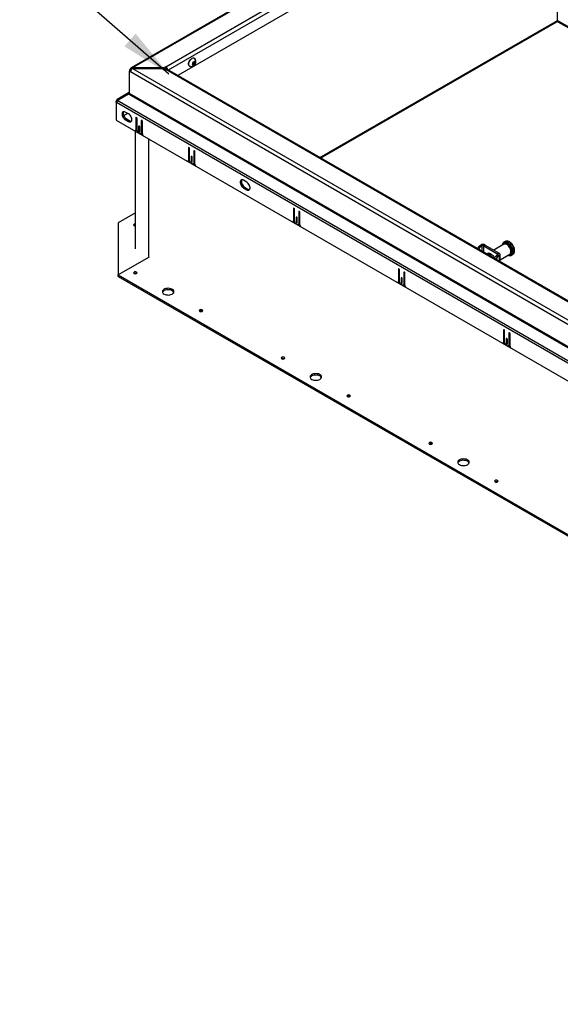
# Model space of a CAD drawing. Units: inches. Extents: x 0.1 to 10.8, y 0.2 to 8.4.
# Drawn here: x 6.8 to 7.6, y 4.4 to 5.9 of the extents above; entities that cross this region are included whole.
import ezdxf

# ---------------------------------------------------------------- set-up
doc = ezdxf.new("R2010")
doc.units = ezdxf.units.IN
doc.header["$MEASUREMENT"] = 0
doc.layers.add('FORMAT', color=7, linetype='Continuous')
doc.dimstyles.new('SLDDIMSTYLE5', dxfattribs={"dimtxt": 0.18, "dimasz": 0.080892, "dimexe": 0, "dimexo": 0.0625, "dimgap": 0, "dimtad": 0, "dimtih": 1, "dimtoh": 1, "dimdec": 0, "dimrnd": 1e-09, "dimzin": 0, "dimdsep": 46, "dimtxsty": 'Standard', "dimsah": 1, "dimcen": 0.09, "dimadec": 0, "dimazin": 0, "dimtfac": 0.080892, "dimtdec": 0, "dimtofl": 0, "dimtmove": 0, "dimatfit": 3, "dimfxl": 0, "dimfrac": 2, "dimtolj": 1, "dimtzin": 0, "dimarcsym": 0})

msp = doc.modelspace()

# ---------------------------------------------------------------- linework, layer by layer
at = {"color": 7, "linetype": 'Continuous', "lineweight": 25}
for p, q in [((7.6227571, 6.24429781), (6.97240387, 5.86885688)), ((7.64001227, 5.9431936), (7.64001227, 6.21626003)), ((7.6206048, 6.18885549), (7.04552558, 5.85686933)), ((7.26933043, 5.72766955), (7.63907289, 5.94111732)), ((7.64004435, 5.94268965), (7.6399746, 5.94264938)), ((7.64095166, 5.94111732), (9.36735248, 4.94448734)), ((7.02700525, 5.87064966), (7.02351083, 5.86863237)), ((7.02700525, 5.86851336), (7.02700525, 5.87064966)), ((7.06400507, 5.87169789), (7.06428771, 5.87153472)), ((7.0684423, 5.87476055), (7.06944692, 5.8741806)), ((7.06872649, 5.87524786), (7.0700616, 5.87512848)), ((7.06872649, 5.87524786), (7.07078203, 5.87406122)), ((7.06944692, 5.87596084), (7.06891102, 5.87529419)), ((7.06944692, 5.8741806), (7.06891102, 5.87422851)), ((7.06944692, 5.87596084), (7.06944692, 5.87667541)), ((7.06944692, 5.8741806), (7.06944692, 5.87346603)), ((7.0700616, 5.87690873), (7.07064463, 5.877634)), ((7.0700616, 5.87512848), (7.0700616, 5.87690873)), ((7.0700616, 5.87690873), (7.07211715, 5.87572209)), ((7.0700616, 5.87512848), (7.07202384, 5.8739957)), ((7.07078203, 5.87762171), (7.07024613, 5.87766963)), ((7.07078203, 5.87406122), (7.07024613, 5.87339456)), ((7.07078203, 5.87762171), (7.07131793, 5.87828837)), ((7.07078203, 5.87406122), (7.07131793, 5.8740133)), ((7.07126389, 5.88361913), (7.07098125, 5.88378229)), ((7.07113967, 5.87806662), (7.07211715, 5.87750233)), ((7.07151563, 5.88350815), (7.07153627, 5.88344408)), ((7.07211715, 5.87750233), (7.07211715, 5.8782169)), ((7.07211715, 5.87750233), (7.07265304, 5.87745442)), ((7.07211715, 5.87572209), (7.07265304, 5.87638874)), ((7.07211715, 5.87572209), (7.07211715, 5.87500752)), ((6.97146448, 5.86678061), (6.96982005, 5.8658313)), ((6.97167004, 5.86476332), (6.96982005, 5.8658313)), ((6.96982005, 5.8658313), (6.96982005, 5.86344004)), ((6.97167004, 5.86450802), (6.96982005, 5.86344004)), ((6.96982005, 5.82885967), (6.96982005, 5.86344004)), ((6.96982005, 5.86344004), (6.97146448, 5.86249073)), ((6.97267224, 5.86608339), (6.97146448, 5.86678061)), ((8.99295509, 4.69550904), (6.97146448, 5.86249073)), ((6.9720628, 5.86499006), (6.97167004, 5.86476332)), ((6.97167004, 5.86476332), (6.97167004, 5.86450802)), ((6.97167004, 5.86450802), (6.97182912, 5.86441618)), ((7.02351083, 5.86863237), (6.97467113, 5.86863237)), ((6.97467113, 5.8680448), (6.97467113, 5.86863237)), ((6.97467113, 5.8680448), (8.99616173, 4.70106312)), ((6.97467113, 5.8680448), (7.02351083, 5.8680448)), ((7.02351083, 5.8680448), (7.02351083, 5.86863237)), ((7.02351083, 5.8680448), (7.02700525, 5.86602752)), ((7.02700525, 5.86851336), (7.02485222, 5.86727044)), ((8.99266731, 4.73127497), (7.02700525, 5.86602752)), ((8.99493457, 4.73149948), (7.02927251, 5.86625203)), ((6.96839492, 5.82977923), (6.95070015, 5.81956259)), ((6.95070015, 5.81779904), (6.96839492, 5.82811584)), ((6.96942269, 5.83037255), (6.96839492, 5.82977923)), ((6.96955331, 5.82777284), (6.96839492, 5.82977923)), ((6.96839492, 5.82811584), (6.96942269, 5.82752252)), ((6.96982005, 5.82968431), (6.96942269, 5.83037255)), ((6.96942269, 5.82752252), (8.99420216, 4.65864221)), ((8.99459952, 4.65997936), (6.96982005, 5.82885967)), ((6.94914428, 5.81713043), (6.94976095, 5.81748642)), ((6.94914428, 5.81499448), (6.94914428, 5.81713043)), ((6.95012558, 5.81656394), (6.94914428, 5.81713043)), ((6.94982078, 5.81538501), (6.94914428, 5.81499448)), ((6.94914428, 5.81499448), (6.94914428, 5.78715941)), ((6.94914428, 5.81499448), (6.94976095, 5.81463849)), ((6.95036042, 5.81714035), (6.94976095, 5.81748642)), ((8.99420398, 4.63440664), (6.94976095, 5.81463849)), ((6.95146191, 5.81824318), (6.95070015, 5.81956259)), ((8.99514319, 4.63756719), (6.95070015, 5.81779904)), ((6.967236, 5.79760354), (6.96109016, 5.79405562)), ((6.96865139, 5.79678646), (6.96351253, 5.79975305)), ((6.94914428, 5.78715941), (8.99482065, 4.60621559)), ((6.96536252, 5.7889527), (6.96351253, 5.78788473)), ((6.96351253, 5.78788473), (6.96865139, 5.78491813)), ((6.96536252, 5.7889527), (6.97050137, 5.7859861)), ((6.97050137, 5.7859861), (6.96865139, 5.78491813)), ((6.97997743, 5.79086522), (6.97997743, 5.77175722)), ((6.98182742, 5.77092661), (6.98182742, 5.78979725)), ((6.98840515, 5.786), (6.98840515, 5.76712936)), ((6.99025514, 5.76582402), (6.99025514, 5.78493202)), ((6.97877413, 5.77029183), (6.99145844, 5.76296934)), ((6.97937525, 5.77042627), (6.98122524, 5.77149425)), ((6.9794841, 5.58563507), (6.9794841, 5.76964461)), ((6.98182742, 5.77282519), (6.97997743, 5.77175722)), ((6.98080824, 5.77125352), (6.98183992, 5.77065794)), ((6.98634961, 5.76594234), (6.98388296, 5.7673663)), ((6.98419129, 5.77721704), (6.98419129, 5.7704521)), ((6.98604128, 5.77152007), (6.98419129, 5.7704521)), ((6.98604128, 5.76938412), (6.98604128, 5.77614907)), ((6.98780298, 5.76579842), (6.98965297, 5.76686639)), ((6.99025514, 5.76819734), (6.98840515, 5.76712936)), ((6.98903038, 5.76650698), (6.99025525, 5.76579988)), ((6.99956675, 5.75805114), (6.99956675, 5.57349574)), ((7.06219915, 5.74339964), (7.06219915, 5.72429163)), ((7.06404914, 5.72346102), (7.06404914, 5.74233166)), ((7.07062687, 5.73853441), (7.07062687, 5.71966377)), ((7.07247686, 5.71835843), (7.07247686, 5.73746644)), ((7.06099585, 5.72282624), (7.07368016, 5.71550375)), ((7.06159697, 5.72296069), (7.06344696, 5.72402866)), ((7.06404914, 5.72535961), (7.06219915, 5.72429163)), ((7.06302996, 5.72378793), (7.06406164, 5.72319235)), ((7.06857133, 5.71847675), (7.06610468, 5.71990072)), ((7.06641301, 5.72975146), (7.06641301, 5.72298651)), ((7.068263, 5.72405449), (7.06641301, 5.72298651)), ((7.068263, 5.72191853), (7.068263, 5.72868348)), ((7.0700247, 5.71833283), (7.07187469, 5.71940081)), ((7.07247686, 5.72073175), (7.07062687, 5.71966377)), ((7.0712521, 5.71904139), (7.07247697, 5.71833429)), ((7.15365025, 5.68998888), (7.1485114, 5.69295548)), ((7.15036138, 5.68215513), (7.1485114, 5.68108716)), ((7.1485114, 5.68108716), (7.15365025, 5.67812056)), ((7.15036138, 5.68215513), (7.15550024, 5.67918853)), ((7.15550024, 5.67918853), (7.15365025, 5.67812056)), ((6.9794841, 5.64219032), (6.95243315, 5.62657414)), ((7.22667996, 5.64844688), (7.22667996, 5.62933888)), ((7.22852995, 5.62850827), (7.22852995, 5.64737891)), ((7.23510768, 5.64358166), (7.23510768, 5.62471102)), ((7.23695767, 5.62340568), (7.23695767, 5.64251369)), ((6.95243315, 5.62657414), (6.95243315, 5.544696)), ((7.22547666, 5.62787349), (7.23816097, 5.620551)), ((7.22607778, 5.62800794), (7.22792777, 5.62907591)), ((7.22852995, 5.63040686), (7.22667996, 5.62933888)), ((7.22751077, 5.62883518), (7.22854245, 5.6282396)), ((7.23305214, 5.623524), (7.23058549, 5.62494797)), ((7.23089382, 5.63479871), (7.23089382, 5.62803376)), ((7.23274381, 5.62910174), (7.23089382, 5.62803376)), ((7.23274381, 5.62696578), (7.23274381, 5.63373073)), ((7.23450551, 5.62338008), (7.2363555, 5.62444806)), ((7.23695767, 5.625779), (7.23510768, 5.62471102)), ((7.23573291, 5.62408864), (7.23695778, 5.62338154)), ((7.55816353, 5.59703222), (7.55629813, 5.59595534)), ((7.55643818, 5.59603244), (7.55629813, 5.59595534)), ((7.51546912, 5.58596017), (7.51546912, 5.5855767)), ((7.5181784, 5.59043521), (7.52012563, 5.59155933)), ((7.5181784, 5.59043521), (7.51971242, 5.58882884)), ((7.51971242, 5.58882884), (7.52228395, 5.59031335)), ((7.52228395, 5.59031335), (7.52012563, 5.59155933)), ((7.5247506, 5.59031335), (7.52690892, 5.59155933)), ((7.5247506, 5.59031335), (7.54694467, 5.57750099)), ((7.52690892, 5.59155933), (7.54910299, 5.57874697)), ((7.53200651, 5.57871815), (7.52967814, 5.57737401)), ((7.55640502, 5.59280311), (7.54057971, 5.58366735)), ((7.54910299, 5.57874697), (7.54694467, 5.57750099)), ((7.00094397, 5.57270069), (6.95243315, 5.544696)), ((7.54694467, 5.57607703), (7.54437554, 5.5745939)), ((7.54437554, 5.5745939), (7.54715622, 5.57370721)), ((7.54454431, 5.56879195), (7.54454431, 5.56917656)), ((7.54910299, 5.57483105), (7.54694467, 5.57607703)), ((7.54910299, 5.57483105), (7.54715622, 5.57370721)), ((7.55050785, 5.5686382), (7.56539411, 5.57723185)), ((7.55050785, 5.56534927), (7.55050785, 5.57678901)), ((7.56539411, 5.57723185), (7.56553276, 5.57731699)), ((7.56807043, 5.57556291), (7.56993583, 5.57663979)), ((7.56993583, 5.57663979), (7.57005679, 5.57671254)), ((7.39116077, 5.55349413), (7.39116077, 5.53438613)), ((7.39301076, 5.53355552), (7.39301076, 5.55242616)), ((7.39958849, 5.54862891), (7.39958849, 5.52975827)), ((7.40143848, 5.52845293), (7.40143848, 5.54756093)), ((6.95243315, 5.544696), (8.9257544, 4.40552189)), ((6.95243315, 5.5425597), (6.95243315, 5.544696)), ((6.95243315, 5.5425597), (8.9257544, 4.40338559)), ((7.38995747, 5.53292074), (7.40264178, 5.52559825)), ((7.3905586, 5.53305518), (7.39240858, 5.53412316)), ((7.39301076, 5.5354541), (7.39116077, 5.53438613)), ((7.39199158, 5.53388243), (7.39302326, 5.53328685)), ((7.39537463, 5.53984595), (7.39537463, 5.53308101)), ((7.39722462, 5.53414898), (7.39537463, 5.53308101)), ((7.39722462, 5.53201303), (7.39722462, 5.53877798)), ((7.39753295, 5.52857125), (7.3950663, 5.52999521)), ((7.39898632, 5.52842733), (7.40083631, 5.5294953)), ((7.40143848, 5.53082625), (7.39958849, 5.52975827)), ((7.40021372, 5.52913589), (7.40143859, 5.52842879)), ((7.55564158, 5.45854138), (7.55564158, 5.43943338)), ((7.55749157, 5.43860277), (7.55749157, 5.45747341)), ((7.55503941, 5.43810243), (7.5568894, 5.43917041)), ((7.55749157, 5.44050135), (7.55564158, 5.43943338)), ((7.55985544, 5.4448932), (7.55985544, 5.43812826)), ((7.56170543, 5.43919623), (7.55985544, 5.43812826)), ((7.56170543, 5.43706028), (7.56170543, 5.44382523)), ((7.56406931, 5.45367616), (7.56406931, 5.43480552)), ((7.56591929, 5.43350018), (7.56591929, 5.45260818)), ((7.55443828, 5.43796799), (7.56712259, 5.43064549)), ((7.55647239, 5.43892968), (7.55750408, 5.4383341)), ((7.56201376, 5.4336185), (7.55954711, 5.43504246)), ((7.56346713, 5.43347458), (7.56531712, 5.43454255)), ((7.56591929, 5.4358735), (7.56406931, 5.43480552)), ((7.56469453, 5.43418314), (7.5659194, 5.43347603))]:
    msp.add_line(p, q, dxfattribs=at)
at = {"color": 8, "linetype": 'Continuous', "lineweight": 25}
for p, q in [((7.62253529, 6.24263639), (6.97467113, 5.86863237)), ((7.02700525, 5.87064966), (7.62414481, 6.21537099)), ((7.6230736, 6.20734735), (7.03074383, 5.86540266)), ((7.26800182, 5.72843653), (7.64001227, 5.9431936)), ((7.64001227, 5.9431936), (9.36868109, 4.94525433)), ((6.98090257, 5.7913993), (6.97997743, 5.79086522)), ((6.9893303, 5.78653408), (6.98840515, 5.786)), ((6.98511644, 5.77775112), (6.98419129, 5.77721704)), ((7.06312429, 5.74393371), (7.06219915, 5.74339964)), ((7.07155202, 5.73906849), (7.07062687, 5.73853441)), ((7.06733815, 5.73028553), (7.06641301, 5.72975146)), ((7.2276051, 5.64898096), (7.22667996, 5.64844688)), ((7.23603283, 5.64411574), (7.23510768, 5.64358166)), ((7.23181897, 5.63533278), (7.23089382, 5.63479871)), ((7.51628523, 5.58510557), (7.51546912, 5.58596017)), ((7.5180187, 5.58410486), (7.5180187, 5.58718042)), ((7.52228395, 5.58164258), (7.52228395, 5.59031335)), ((7.5247506, 5.58021862), (7.5247506, 5.59031335)), ((7.54454431, 5.56917656), (7.54305597, 5.56965116)), ((7.54483774, 5.57088017), (7.54483774, 5.56862256)), ((7.54694467, 5.57750099), (7.54694467, 5.57607703)), ((7.54910299, 5.57483105), (7.54910299, 5.56616028)), ((7.39208591, 5.55402821), (7.39116077, 5.55349413)), ((7.40051364, 5.54916299), (7.39958849, 5.54862891)), ((7.39629978, 5.54038003), (7.39537463, 5.53984595)), ((7.55656672, 5.45907546), (7.55564158, 5.45854138)), ((7.56078059, 5.44542728), (7.55985544, 5.4448932)), ((7.56499445, 5.45421023), (7.56406931, 5.45367616))]:
    msp.add_line(p, q, dxfattribs=at)
at = {"color": 7, "linetype": 'Continuous', "lineweight": 25, "flags": 128}
for points in [[(7.06400507, 5.87169789), (7.06343313, 5.87216013), (7.06288044, 5.87305711), (7.06259583, 5.87422624), (7.06259583, 5.87559959), (7.06288044, 5.87709733), (7.06343313, 5.87863243), (7.06422178, 5.88011567), (7.06520054, 5.88146085), (7.06631255, 5.88258979), (7.06749316, 5.88343688)], [(6.96351253, 5.79975305), (6.96228272, 5.80029057), (6.96112438, 5.80045198), (6.96010484, 5.8002279), (6.95928333, 5.79963134), (6.95870761, 5.79869699), (6.95841114, 5.79747915), (6.95841114, 5.79604858), (6.95870761, 5.79448843), (6.95928333, 5.79288937), (6.96010484, 5.79134433), (6.96112438, 5.7899431), (6.96228272, 5.78876712), (6.96351253, 5.78788473)], [(6.96092377, 5.80043953), (6.9605576, 5.79976497), (6.96026113, 5.79854712), (6.96026113, 5.79711655), (6.9605576, 5.7955564), (6.96113332, 5.79395734), (6.96195482, 5.7924123), (6.96297437, 5.79101107), (6.96413271, 5.78983509), (6.96536252, 5.7889527)], [(6.96865139, 5.78491813), (6.9698812, 5.78438061), (6.97103953, 5.7842192), (6.97205908, 5.78444329), (6.97288058, 5.78503984), (6.9734563, 5.78597419), (6.97375278, 5.78719204), (6.97375278, 5.78862261), (6.9734563, 5.79018276), (6.97288058, 5.79178182), (6.97205908, 5.79332686), (6.97103953, 5.79472809), (6.9698812, 5.79590407), (6.96865139, 5.79678646)], [(6.98182742, 5.78979725), (6.98175701, 5.79024666), (6.98155649, 5.79070894), (6.9812564, 5.79111373), (6.98090242, 5.79139938), (6.98054844, 5.79152242), (6.98024835, 5.79146412), (6.98004784, 5.79123334), (6.97997743, 5.79086522)], [(6.99025514, 5.78493202), (6.99018473, 5.78538144), (6.98998422, 5.78584372), (6.98968413, 5.78624851), (6.98933015, 5.78653416), (6.98897617, 5.7866572), (6.98867608, 5.78659889), (6.98847556, 5.78636812), (6.98840515, 5.786)], [(6.98604128, 5.77614907), (6.98597087, 5.77659848), (6.98577035, 5.77706077), (6.98547027, 5.77746555), (6.98511629, 5.77775121), (6.98476231, 5.77787425), (6.98446222, 5.77781594), (6.9842617, 5.77758516), (6.98419129, 5.77721704)], [(6.98419129, 5.7704521), (6.9842617, 5.77000269), (6.98446222, 5.7695404), (6.98476231, 5.76913562), (6.98511629, 5.76884996), (6.98547027, 5.76872692), (6.98577035, 5.76878523), (6.98597087, 5.76901601), (6.98604128, 5.76938412)], [(7.06404914, 5.74233166), (7.06397872, 5.74278107), (7.06377821, 5.74324336), (7.06347812, 5.74364814), (7.06312414, 5.7439338), (7.06277016, 5.74405684), (7.06247007, 5.74399853), (7.06226956, 5.74376775), (7.06219915, 5.74339964)], [(7.07247686, 5.73746644), (7.07240645, 5.73791585), (7.07220594, 5.73837813), (7.07190585, 5.73878292), (7.07155187, 5.73906857), (7.07119789, 5.73919161), (7.0708978, 5.73913331), (7.07069728, 5.73890253), (7.07062687, 5.73853441)], [(7.068263, 5.72868348), (7.06819259, 5.72913289), (7.06799207, 5.72959518), (7.06769198, 5.72999996), (7.067338, 5.73028562), (7.06698402, 5.73040866), (7.06668393, 5.73035035), (7.06648342, 5.73011957), (7.06641301, 5.72975146)], [(7.06641301, 5.72298651), (7.06648342, 5.7225371), (7.06668393, 5.72207481), (7.06698402, 5.72167003), (7.067338, 5.72138437), (7.06769198, 5.72126133), (7.06799207, 5.72131964), (7.06819259, 5.72155042), (7.068263, 5.72191853)], [(7.1485114, 5.69295548), (7.14728159, 5.693493), (7.14612325, 5.69365441), (7.1451037, 5.69343032), (7.1442822, 5.69283377), (7.14370648, 5.69189942), (7.14341001, 5.69068157), (7.14341001, 5.689251), (7.14370648, 5.68769085), (7.1442822, 5.68609179), (7.1451037, 5.68454675), (7.14612325, 5.68314553), (7.14728159, 5.68196955), (7.1485114, 5.68108716)], [(7.14592264, 5.69364196), (7.14555647, 5.6929674), (7.14525999, 5.69174955), (7.14525999, 5.69031898), (7.14555647, 5.68875883), (7.14613219, 5.68715977), (7.14695369, 5.68561473), (7.14797324, 5.6842135), (7.14913158, 5.68303752), (7.15036138, 5.68215513)], [(7.15365025, 5.67812056), (7.15488006, 5.67758304), (7.1560384, 5.67742163), (7.15705795, 5.67764572), (7.15787945, 5.67824227), (7.15845517, 5.67917662), (7.15875164, 5.68039447), (7.15875164, 5.68182503), (7.15845517, 5.68338518), (7.15787945, 5.68498424), (7.15705795, 5.68652928), (7.1560384, 5.68793051), (7.15488006, 5.68910649), (7.15365025, 5.68998888)], [(7.22852995, 5.64737891), (7.22845954, 5.64782832), (7.22825902, 5.64829061), (7.22795893, 5.64869539), (7.22760495, 5.64898105), (7.22725097, 5.64910409), (7.22695088, 5.64904578), (7.22675037, 5.648815), (7.22667996, 5.64844688)], [(7.23695767, 5.64251369), (7.23688726, 5.6429631), (7.23668675, 5.64342538), (7.23638666, 5.64383017), (7.23603268, 5.64411582), (7.2356787, 5.64423886), (7.23537861, 5.64418056), (7.23517809, 5.64394978), (7.23510768, 5.64358166)], [(6.977223, 5.62412966), (6.97663066, 5.62361789), (6.97642265, 5.62301422), (6.97663066, 5.62241055), (6.977223, 5.62189878), (6.97810951, 5.62155682), (6.97915521, 5.62143675), (6.9794841, 5.62144821)], [(7.23274381, 5.63373073), (7.2326734, 5.63418014), (7.23247288, 5.63464243), (7.23217279, 5.63504721), (7.23181881, 5.63533287), (7.23146483, 5.63545591), (7.23116475, 5.6353976), (7.23096423, 5.63516682), (7.23089382, 5.63479871)], [(7.23089382, 5.62803376), (7.23096423, 5.62758435), (7.23116475, 5.62712206), (7.23146483, 5.62671728), (7.23181881, 5.62643162), (7.23217279, 5.62630858), (7.23247288, 5.62636689), (7.2326734, 5.62659767), (7.23274381, 5.62696578)], [(7.53069966, 5.57796372), (7.53143015, 5.57849069), (7.53253594, 5.57882302), (7.53379658, 5.57876877), (7.53515312, 5.57833046), (7.53654215, 5.5775286), (7.53789869, 5.57640067), (7.53915933, 5.57499942), (7.54026512, 5.57339037), (7.54116435, 5.57164875), (7.54161881, 5.57048081)], [(6.977223, 5.54714048), (6.97810951, 5.54679852), (6.97915521, 5.54667844), (6.98020092, 5.54679852), (6.98108742, 5.54714048), (6.98167977, 5.54765224), (6.98188777, 5.54825592), (6.98167977, 5.54885959), (6.98108742, 5.54937136), (6.98020092, 5.54971331), (6.97915521, 5.54983339), (6.97810951, 5.54971331), (6.977223, 5.54937136), (6.97663066, 5.54885959), (6.97642265, 5.54825592), (6.97663066, 5.54765224), (6.977223, 5.54714048)], [(7.39301076, 5.55242616), (7.39294035, 5.55287557), (7.39273983, 5.55333785), (7.39243974, 5.55374264), (7.39208576, 5.55402829), (7.39173178, 5.55415133), (7.39143169, 5.55409303), (7.39123118, 5.55386225), (7.39116077, 5.55349413)], [(7.40143848, 5.54756093), (7.40136807, 5.54801035), (7.40116756, 5.54847263), (7.40086747, 5.54887742), (7.40051349, 5.54916307), (7.40015951, 5.54928611), (7.39985942, 5.5492278), (7.39965891, 5.54899703), (7.39958849, 5.54862891)], [(7.39722462, 5.53877798), (7.39715421, 5.53922739), (7.3969537, 5.53968968), (7.39665361, 5.54009446), (7.39629963, 5.54038012), (7.39594565, 5.54050316), (7.39564556, 5.54044485), (7.39544504, 5.54021407), (7.39537463, 5.53984595)], [(7.39537463, 5.53308101), (7.39544504, 5.5326316), (7.39564556, 5.53216931), (7.39594565, 5.53176453), (7.39629963, 5.53147887), (7.39665361, 5.53135583), (7.3969537, 5.53141414), (7.39715421, 5.53164492), (7.39722462, 5.53201303)], [(7.02412021, 5.51488168), (7.02565127, 5.51417121), (7.0274111, 5.51366736), (7.0293174, 5.51339368), (7.03128106, 5.51336297), (7.03321023, 5.51357667), (7.03501473, 5.51402478), (7.03661017, 5.51468635), (7.03792195, 5.51553045), (7.03888874, 5.51651761), (7.03946533, 5.51760167), (7.03962476, 5.51873194), (7.03935957, 5.51985556), (7.03868216, 5.52092001), (7.03762421, 5.5218755), (7.03623519, 5.52267737), (7.03458005, 5.52328811), (7.03273617, 5.52367917), (7.03078978, 5.52383226), (7.02883189, 5.52374022), (7.02695405, 5.52340737), (7.02524405, 5.52284925), (7.02378187, 5.52209197), (7.02263586, 5.52117095), (7.02185963, 5.52012923), (7.02148945, 5.51901554), (7.02154264, 5.51788195), (7.02201672, 5.51678146), (7.02288951, 5.51576554), (7.02412021, 5.51488168)], [(7.03696736, 5.52016188), (7.0354363, 5.52087234), (7.03367647, 5.5213762), (7.03177017, 5.52164987), (7.02980651, 5.52168058), (7.02787734, 5.52146688), (7.02607284, 5.52101877), (7.0244774, 5.5203572), (7.02316562, 5.5195131), (7.02219883, 5.51852594), (7.02164991, 5.51752178)], [(7.08000015, 5.48780849), (7.08088665, 5.48746654), (7.08193236, 5.48734646), (7.08297806, 5.48746654), (7.08386457, 5.48780849), (7.08445691, 5.48832026), (7.08466492, 5.48892393), (7.08445691, 5.4895276), (7.08386457, 5.49003937), (7.08297806, 5.49038133), (7.08193236, 5.4905014), (7.08088665, 5.49038133), (7.08000015, 5.49003937), (7.0794078, 5.4895276), (7.0791998, 5.48892393), (7.0794078, 5.48832026), (7.08000015, 5.48780849)], [(7.55749157, 5.45747341), (7.55742116, 5.45792282), (7.55722064, 5.4583851), (7.55692055, 5.45878989), (7.55656657, 5.45907554), (7.55621259, 5.45919858), (7.5559125, 5.45914028), (7.55571199, 5.4589095), (7.55564158, 5.45854138)], [(7.56170543, 5.44382523), (7.56163502, 5.44427464), (7.56143451, 5.44473692), (7.56113442, 5.44514171), (7.56078044, 5.44542736), (7.56042646, 5.4455504), (7.56012637, 5.4454921), (7.55992585, 5.44526132), (7.55985544, 5.4448932)], [(7.56591929, 5.45260818), (7.56584888, 5.45305759), (7.56564837, 5.45351988), (7.56534828, 5.45392466), (7.5649943, 5.45421032), (7.56464032, 5.45433336), (7.56434023, 5.45427505), (7.56413972, 5.45404428), (7.56406931, 5.45367616)], [(7.55985544, 5.43812826), (7.55992585, 5.43767885), (7.56012637, 5.43721656), (7.56042646, 5.43681178), (7.56078044, 5.43652612), (7.56113442, 5.43640308), (7.56143451, 5.43646139), (7.56163502, 5.43669217), (7.56170543, 5.43706028)], [(7.20847158, 5.41364351), (7.20935809, 5.41330156), (7.21040379, 5.41318148), (7.2114495, 5.41330156), (7.212336, 5.41364351), (7.21292835, 5.41415528), (7.21313635, 5.41475895), (7.21292835, 5.41536262), (7.212336, 5.41587439), (7.2114495, 5.41621635), (7.21040379, 5.41633642), (7.20935809, 5.41621635), (7.20847158, 5.41587439), (7.20787924, 5.41536262), (7.20767124, 5.41475895), (7.20787924, 5.41415528), (7.20847158, 5.41364351)], [(7.2553688, 5.38138471), (7.25689985, 5.38067424), (7.25865968, 5.38017039), (7.26056599, 5.37989671), (7.26252964, 5.379866), (7.26445882, 5.3800797), (7.26626331, 5.38052781), (7.26785875, 5.38118939), (7.26917054, 5.38203349), (7.27013733, 5.38302065), (7.27071391, 5.3841047), (7.27087334, 5.38523497), (7.27060815, 5.3863586), (7.26993074, 5.38742304), (7.2688728, 5.38837854), (7.26748377, 5.3891804), (7.26582863, 5.38979114), (7.26398476, 5.3901822), (7.26203837, 5.39033529), (7.26008047, 5.39024326), (7.25820263, 5.3899104), (7.25649264, 5.38935229), (7.25503045, 5.38859501), (7.25388445, 5.38767398), (7.25310821, 5.38663227), (7.25273803, 5.38551858), (7.25279123, 5.38438498), (7.25326531, 5.3832845), (7.2541381, 5.38226857), (7.2553688, 5.38138471)], [(7.26821594, 5.38666491), (7.26668488, 5.38737538), (7.26492506, 5.38787923), (7.26301875, 5.38815291), (7.2610551, 5.38818362), (7.25912592, 5.38796992), (7.25732142, 5.38752181), (7.25572598, 5.38686023), (7.2544142, 5.38601613), (7.25344741, 5.38502897), (7.2528985, 5.38402481)], [(7.31124873, 5.35431152), (7.31213524, 5.35396957), (7.31318094, 5.35384949), (7.31422665, 5.35396957), (7.31511315, 5.35431152), (7.3157055, 5.35482329), (7.3159135, 5.35542697), (7.3157055, 5.35603064), (7.31511315, 5.35654241), (7.31422665, 5.35688436), (7.31318094, 5.35700444), (7.31213524, 5.35688436), (7.31124873, 5.35654241), (7.31065639, 5.35603064), (7.31044838, 5.35542697), (7.31065639, 5.35482329), (7.31124873, 5.35431152)], [(7.43972017, 5.28014654), (7.44060667, 5.27980459), (7.44165238, 5.27968451), (7.44269808, 5.27980459), (7.44358459, 5.28014654), (7.44417693, 5.28065831), (7.44438494, 5.28126199), (7.44417693, 5.28186566), (7.44358459, 5.28237743), (7.44269808, 5.28271938), (7.44165238, 5.28283946), (7.44060667, 5.28271938), (7.43972017, 5.28237743), (7.43912782, 5.28186566), (7.43891982, 5.28126199), (7.43912782, 5.28065831), (7.43972017, 5.28014654)], [(7.48661738, 5.24788774), (7.48814844, 5.24717728), (7.48990826, 5.24667342), (7.49181457, 5.24639974), (7.49377822, 5.24636904), (7.4957074, 5.24658273), (7.4975119, 5.24703085), (7.49910734, 5.24769242), (7.50041912, 5.24853652), (7.50138591, 5.24952368), (7.5019625, 5.25060774), (7.50212192, 5.251738), (7.50185673, 5.25286163), (7.50117933, 5.25392608), (7.50012138, 5.25488157), (7.49873236, 5.25568344), (7.49707721, 5.25629418), (7.49523334, 5.25668523), (7.49328695, 5.25683833), (7.49132906, 5.25674629), (7.48945121, 5.25641343), (7.48774122, 5.25585532), (7.48627904, 5.25509804), (7.48513303, 5.25417701), (7.48435679, 5.2531353), (7.48398662, 5.25202161), (7.48403981, 5.25088802), (7.48451389, 5.24978753), (7.48538668, 5.2487716), (7.48661738, 5.24788774)], [(7.49946452, 5.25316794), (7.49793347, 5.25387841), (7.49617364, 5.25438226), (7.49426733, 5.25465594), (7.49230368, 5.25468665), (7.4903745, 5.25447295), (7.48857001, 5.25402484), (7.48697457, 5.25336327), (7.48566278, 5.25251916), (7.48469599, 5.25153201), (7.48414708, 5.25052784)], [(7.54249732, 5.22081456), (7.54338382, 5.22047261), (7.54442953, 5.22035253), (7.54547523, 5.22047261), (7.54636174, 5.22081456), (7.54695408, 5.22132633), (7.54716208, 5.22193), (7.54695408, 5.22253367), (7.54636174, 5.22304544), (7.54547523, 5.22338739), (7.54442953, 5.22350747), (7.54338382, 5.22338739), (7.54249732, 5.22304544), (7.54190497, 5.22253367), (7.54169697, 5.22193), (7.54190497, 5.22132633), (7.54249732, 5.22081456)]]:
    msp.add_lwpolyline(points, dxfattribs=at)
at = {"color": 8, "linetype": 'Continuous', "lineweight": 25, "flags": 128}
for points in [[(7.06428778, 5.87153469), (7.06371577, 5.87199697), (7.06316308, 5.87289395), (7.06287847, 5.87406308), (7.06287847, 5.87543643), (7.06316308, 5.87693417), (7.06371577, 5.87846927), (7.06450442, 5.87995251), (7.06548318, 5.88129769), (7.06659518, 5.88242663), (7.0677758, 5.88327372)], [(7.56154192, 5.59425988), (7.56004312, 5.59495465), (7.55860192, 5.59528179), (7.5572737, 5.59522874), (7.55610951, 5.59479752), (7.55515408, 5.59400471), (7.55444413, 5.59288077), (7.55400695, 5.59146891), (7.55399641, 5.59141265)], [(7.56154192, 5.59347063), (7.56013301, 5.59411854), (7.55878178, 5.59440902), (7.55754355, 5.5943302), (7.55646901, 5.59388529), (7.55560216, 5.59309252), (7.55497848, 5.59198433), (7.55497607, 5.59197819)], [(7.56298551, 5.57584139), (7.56304072, 5.57582196), (7.56448192, 5.57549481), (7.56581014, 5.57554787), (7.56697433, 5.57597909), (7.56792976, 5.5767719), (7.56863971, 5.57789583), (7.5690769, 5.5793077), (7.56922451, 5.58095324), (7.5690769, 5.58276921), (7.56863971, 5.58468584), (7.56792976, 5.58662946), (7.56697433, 5.58852539), (7.56581014, 5.59030076), (7.56448192, 5.59188734), (7.56304072, 5.59322417), (7.56154192, 5.59425988)], [(7.56396516, 5.57640693), (7.56493861, 5.57636068), (7.56610096, 5.57662389), (7.56707666, 5.57724593), (7.56782577, 5.57820131), (7.56831761, 5.57945092), (7.56853206, 5.58094362), (7.56846033, 5.58261828), (7.56810537, 5.58440634), (7.56748169, 5.58623461), (7.56661484, 5.58802823), (7.5655403, 5.58971377), (7.56430207, 5.59122223), (7.56295084, 5.59249184), (7.56154192, 5.59347063)], [(7.56811502, 5.57558905), (7.56882773, 5.57613061), (7.56963647, 5.57717204), (7.57019143, 5.57850588), (7.57047372, 5.58008673), (7.57047372, 5.58186075), (7.57019143, 5.58376752), (7.56963647, 5.58574211), (7.56882773, 5.58771728), (7.56779276, 5.58962577), (7.5665668, 5.59140258), (7.5651916, 5.59298722), (7.56371398, 5.59432571), (7.56218428, 5.59537247)], [(7.57005679, 5.57671254), (7.57069314, 5.57720749), (7.57150187, 5.57824891), (7.57205683, 5.57958276), (7.57233912, 5.58116361), (7.57233912, 5.58293762), (7.57205683, 5.58484439), (7.57150187, 5.58681898), (7.57069314, 5.58879415), (7.56965817, 5.59070264), (7.56843221, 5.59247946), (7.567057, 5.59406409), (7.56557939, 5.59540258), (7.56404968, 5.59644935)], [(7.56553276, 5.57731699), (7.56616099, 5.5778607), (7.56680485, 5.57889141), (7.56717259, 5.58020857), (7.56724701, 5.58175059), (7.56702463, 5.58344536), (7.56651584, 5.58521365), (7.56574445, 5.58697276), (7.56474652, 5.58864045), (7.5635687, 5.59013873), (7.56226608, 5.59139755), (7.56089956, 5.59235804)]]:
    msp.add_lwpolyline(points, dxfattribs=at)
at = {"color": 7, "linetype": 'Continuous', "lineweight": 25}
for centre, radius, start, end in [((7.6378551, 5.94291894), 0.00217459, 304.05635086, 7.25582953), ((7.64223438, 5.94294832), 0.0022356, 173.70115256, 234.98666704), ((7.02315446, 5.8646972), 0.00708946, 8.42062084, 57.10015007), ((7.06952239, 5.88072962), 0.00338335, 64.45705973, 126.8533987), ((7.07316687, 5.87443754), 0.00434121, 148.96945962, 168.61918064), ((7.07001871, 5.87443746), 0.00112722, 190.68245044, 239.51889256), ((7.0720158, 5.87584182), 0.00254413, 105.92061693, 134.07400654), ((7.06954826, 5.87584111), 0.00254413, 285.92061693, 314.07400654), ((7.07177149, 5.88171089), 0.00181094, 342.13705319, 100.86040357), ((7.07154536, 5.87724547), 0.00112722, 10.68245044, 59.51889256), ((7.0683972, 5.87724538), 0.00434121, 328.96945962, 348.61918064), ((6.97341936, 5.86709772), 0.00198043, 50.79671476, 189.21403699), ((6.97842651, 5.86217392), 0.00696923, 122.60547834, 177.39452151), ((7.02537314, 5.86599262), 0.00300299, 8.99219977, 57.07805829), ((7.02833361, 5.86417329), 0.00228094, 65.69288095, 125.61757748), ((6.96885948, 5.8311564), 0.00096521, 305.69803853, 5.62037896), ((6.96705349, 5.82895418), 0.00276817, 328.8562722, 358.04350136), ((6.95203138, 5.81770986), 0.0022814, 125.69803853, 185.62037896), ((6.95630009, 5.81441511), 0.00654296, 148.8562722, 178.04350136), ((6.97282002, 5.78950543), 0.00421447, 236.6218526, 273.67470655), ((6.97875279, 5.77153609), 0.00124444, 270.98243724, 10.23549059), ((6.98038639, 5.77267548), 0.00144878, 305.38053815, 5.93164224), ((6.98629025, 5.77112969), 0.00446746, 182.60547849, 237.39452166), ((6.98715203, 5.76692609), 0.0012695, 230.79671476, 9.21403699), ((6.98887234, 5.76802128), 0.00139397, 304.05635081, 7.25582959), ((6.99476738, 5.76604506), 0.00451765, 182.80447321, 222.90802383), ((7.06097451, 5.7240705), 0.00124444, 270.98243724, 10.23549059), ((7.06260811, 5.72520989), 0.00144878, 305.38053815, 5.93164224), ((7.06851197, 5.72366411), 0.00446746, 182.60547849, 237.39452166), ((7.06937375, 5.7194605), 0.0012695, 230.79671476, 9.21403699), ((7.07109405, 5.72055569), 0.00139397, 304.05635076, 7.25582964), ((7.0769891, 5.71857947), 0.00451765, 182.80447321, 222.90802383), ((7.15781889, 5.68270786), 0.00421447, 236.6218526, 273.67470655), ((6.97913968, 5.62040986), 0.00418456, 85.27876551, 117.26039067), ((7.22545532, 5.62911775), 0.00124444, 270.98243724, 10.23549059), ((7.22708892, 5.63025714), 0.00144878, 305.38053815, 5.93164224), ((7.23299278, 5.62871135), 0.00446746, 182.60547849, 237.39452166), ((7.23385456, 5.62450775), 0.0012695, 230.79671476, 9.21403699), ((7.23557487, 5.62560294), 0.00139397, 304.05635081, 7.25582959), ((6.97909453, 5.61852808), 0.00393518, 84.31863891, 119.70668152), ((7.24146991, 5.62362672), 0.00451765, 182.80447321, 222.90802383), ((7.52351728, 5.58501347), 0.00737234, 62.60967224, 117.39032776), ((7.52351728, 5.58793304), 0.00268085, 62.60967224, 117.39032776), ((7.54835988, 5.57678901), 0.00209423, 290.7834208, 69.2165792), ((7.54667445, 5.57678901), 0.00076154, 290.7834208, 69.2165792), ((6.97915521, 5.54378126), 0.00395571, 59.44747378, 120.55252622), ((7.38993613, 5.534165), 0.00124444, 270.98243724, 10.23549059), ((7.39156974, 5.53530438), 0.00144878, 305.38053815, 5.93164224), ((7.39747359, 5.5337586), 0.00446746, 182.60547849, 237.39452166), ((7.03462558, 5.51549495), 0.0052215, 22.84060109, 63.35337387), ((7.39833537, 5.529555), 0.0012695, 230.79671476, 9.21403699), ((7.40005568, 5.53065019), 0.00139397, 304.05635093, 7.25582946), ((7.40595072, 5.52867397), 0.00451765, 182.80447321, 222.90802383), ((7.08193236, 5.48444927), 0.00395571, 59.44747079, 120.55252924), ((7.55441694, 5.43921225), 0.00124444, 270.98243724, 10.23549059), ((7.55605055, 5.44035163), 0.00144878, 305.38053815, 5.93164224), ((7.56195441, 5.43880585), 0.00446746, 182.60547849, 237.39452166), ((7.56281618, 5.43460224), 0.0012695, 230.79671476, 9.21403699), ((7.56453649, 5.43569744), 0.00139397, 304.05635076, 7.25582964), ((7.57043153, 5.43372122), 0.00451765, 182.80447321, 222.90802383), ((7.21040379, 5.41028429), 0.00395571, 59.44747378, 120.55252622), ((7.26587417, 5.38199799), 0.0052215, 22.84060109, 63.35337387), ((7.31318094, 5.35095231), 0.00395571, 59.44747353, 120.55252648), ((7.44165238, 5.27678733), 0.00395571, 59.44747392, 120.55252607), ((7.49712275, 5.24850102), 0.0052215, 22.84060109, 63.35337387), ((7.54442953, 5.21745534), 0.00395571, 59.44747378, 120.55252622)]:
    msp.add_arc(centre, radius, start, end, dxfattribs=at)
at = {"color": 8, "linetype": 'Continuous', "lineweight": 25}
for centre, radius, start, end in [((7.06980589, 5.88056372), 0.00338606, 64.6208324, 126.83718215), ((7.55874258, 5.59075143), 0.00576188, 53.32173547, 113.57435027), ((7.56062579, 5.59188516), 0.00570569, 53.12399875, 115.56554282), ((7.5582749, 5.5887695), 0.00444595, 53.81822855, 114.87131302)]:
    msp.add_arc(centre, radius, start, end, dxfattribs=at)
at = {"color": 7, "linetype": 'Continuous', "lineweight": 25}
for centre, major_axis, ratio, start_param, end_param in [((7.5181784, 5.58746813), (0.0019655, 0.00314708), 0.5764554313, 0.8254203058, 1.8738215321), ((7.51971242, 5.58586176), (0.0019655, 0.00314708), 0.5764554313, 0.8254203058, 1.5111309499), ((7.54437554, 5.57162682), (0.0019646, 0.00314707), 0.5764664502, 0.8251818508, 1.5122535939), ((7.54715622, 5.57074013), (0.0019646, 0.00314707), 0.5764664502, 0.8251818508, 1.8743509072)]:
    msp.add_ellipse(centre, major_axis=major_axis, ratio=ratio, start_param=start_param, end_param=end_param, dxfattribs=at)
for points, knots in [([(7.06429968, 5.87155423), (7.06464996, 5.87137164), (7.06538578, 5.87098806), (7.06663356, 5.87079917), (7.06790082, 5.87087877), (7.06912229, 5.87123899), (7.07028936, 5.87185917), (7.07139084, 5.87274816), (7.07238232, 5.87390011), (7.07319932, 5.87528064), (7.07374977, 5.87677624), (7.07399247, 5.87827997), (7.07392773, 5.87969924), (7.07357197, 5.88101249), (7.07293155, 5.88216359), (7.07214778, 5.88306715), (7.07150163, 5.88343222), (7.0712335, 5.88358372)], [0, 0, 0, 0, 0.0585846202, 0.1230696361, 0.1854267614, 0.2479925747, 0.3130913233, 0.3826602314, 0.456819538, 0.5334158225, 0.6128761921, 0.6872583138, 0.7578917905, 0.8248007299, 0.8898767588, 0.9543015268, 1, 1, 1, 1]), ([(7.06891102, 5.87529419), (7.06877401, 5.87513032), (7.06856782, 5.8748837), (7.06826303, 5.87457427), (7.06810011, 5.8744274), (7.0680185, 5.87435384)], [0, 0, 0, 0, 0.4971180646, 0.7481078456, 1, 1, 1, 1]), ([(7.0680185, 5.87435384), (7.06809886, 5.87433927), (7.06825988, 5.87431008), (7.068565, 5.87426394), (7.06877232, 5.87424271), (7.06891102, 5.87422851)], [0, 0, 0, 0, 0.2479924276, 0.4969021873, 1, 1, 1, 1]), ([(7.07024613, 5.87766963), (7.07010912, 5.87768364), (7.06990294, 5.87770472), (7.06959815, 5.87775065), (7.06943522, 5.87778017), (7.06935361, 5.87779496)], [0, 0, 0, 0, 0.4971180646, 0.7481078456, 1, 1, 1, 1]), ([(7.06935361, 5.87779496), (7.0693763, 5.8776439), (7.06942188, 5.87734049), (7.06944411, 5.8769701), (7.06944619, 5.87675161), (7.06944692, 5.87667541)], [0, 0, 0, 0, 0.3923652171, 0.7881059935, 1, 1, 1, 1]), ([(7.06944692, 5.87346603), (7.06944619, 5.87339067), (7.06944412, 5.87317573), (7.06942199, 5.87283095), (7.06937646, 5.87258011), (7.06935361, 5.87245421)], [0, 0, 0, 0, 0.2118941406, 0.6044177708, 1, 1, 1, 1]), ([(7.06935361, 5.87245421), (7.06943397, 5.87252662), (7.06959499, 5.8726717), (7.06990011, 5.87298086), (7.07010743, 5.87322874), (7.07024613, 5.87339456)], [0, 0, 0, 0, 0.24799242759, 0.4969021873, 1, 1, 1, 1]), ([(7.07202384, 5.87933645), (7.07197375, 5.87924657), (7.07187337, 5.87906648), (7.07164556, 5.87871268), (7.07144926, 5.87845845), (7.07131793, 5.87828837)], [0, 0, 0, 0, 0.2479924276, 0.4969021873, 1, 1, 1, 1]), ([(7.07131793, 5.8740133), (7.07144773, 5.87400345), (7.07164307, 5.87398863), (7.0718713, 5.8739869), (7.07197293, 5.87399276), (7.07202384, 5.8739957)], [0, 0, 0, 0, 0.4971180646, 0.7481078456, 1, 1, 1, 1]), ([(7.07211715, 5.8782169), (7.07211642, 5.8782931), (7.07211435, 5.87851043), (7.07209222, 5.87888076), (7.07204669, 5.87918416), (7.07202384, 5.87933645)], [0, 0, 0, 0, 0.2118941406, 0.6044177708, 1, 1, 1, 1]), ([(7.07202384, 5.8739957), (7.07204653, 5.87412056), (7.07209211, 5.87437135), (7.07211434, 5.87471607), (7.07211642, 5.87493216), (7.07211715, 5.87500752)], [0, 0, 0, 0, 0.3923652171, 0.7881059935, 1, 1, 1, 1]), ([(7.07335896, 5.87743682), (7.07330886, 5.87743391), (7.07320849, 5.8774281), (7.07298068, 5.87742961), (7.07278437, 5.87744447), (7.07265304, 5.87745442)], [0, 0, 0, 0, 0.2479924276, 0.4969021873, 1, 1, 1, 1]), ([(7.07265304, 5.87638874), (7.07278285, 5.87655678), (7.07297819, 5.87680965), (7.07320641, 5.87716329), (7.07330805, 5.87734553), (7.07335896, 5.87743682)], [0, 0, 0, 0, 0.4971180646, 0.7481078456, 1, 1, 1, 1]), ([(7.55647615, 5.59601711), (7.55638955, 5.59598286), (7.55590387, 5.59579076), (7.55519251, 5.59512363), (7.55441031, 5.5940528), (7.55386916, 5.59274159), (7.5537201, 5.59172083), (7.55364552, 5.59121008)], [0, 0, 0, 0, 0.0511052851, 0.2866307089, 0.5213364217, 0.7604962251, 1, 1, 1, 1]), ([(7.56521238, 5.59656448), (7.5649214, 5.59672216), (7.56408917, 5.59717312), (7.56274365, 5.59763137), (7.56121246, 5.59784229), (7.55977377, 5.59769254), (7.55874601, 5.59741039), (7.55827729, 5.5970768), (7.55821265, 5.59703079)], [0, 0, 0, 0, 0.1254967567, 0.358928997, 0.562452047, 0.7568751345, 0.966468355, 1, 1, 1, 1]), ([(7.57008548, 5.57676816), (7.57038809, 5.57696654), (7.57108016, 5.57742025), (7.57189971, 5.57845656), (7.57255966, 5.57975426), (7.57296137, 5.58125762), (7.57310217, 5.58294065), (7.5729663, 5.58476798), (7.57255545, 5.58667365), (7.57188762, 5.58858722), (7.57098911, 5.59044747), (7.56988775, 5.59220174), (7.56861267, 5.59380197), (7.56719251, 5.59519844), (7.56603266, 5.5960754), (7.56535865, 5.59647727), (7.56521238, 5.59656448)], [0, 0, 0, 0, 0.0535195206, 0.1223980314, 0.1922705921, 0.2651251696, 0.341530438, 0.4204276594, 0.5000796005, 0.5794929565, 0.6586274737, 0.7377142645, 0.8170400065, 0.8968905092, 0.9776239181, 1, 1, 1, 1]), ([(7.51546912, 5.58596017), (7.51550312, 5.58630241), (7.51555601, 5.58683485), (7.51578027, 5.58740629), (7.51586038, 5.58761041)], [0, 0, 0, 0, 0.6427853754, 1, 1, 1, 1]), ([(7.5180187, 5.58718042), (7.51781192, 5.58685557), (7.51739887, 5.58620669), (7.51703907, 5.58535034), (7.51699496, 5.58486691), (7.51698014, 5.58470441)], [0, 0, 0, 0, 0.39958782995, 0.79817278338, 1, 1, 1, 1]), ([(7.53078845, 5.57673304), (7.53088081, 5.57679901), (7.53107115, 5.57693494), (7.53145357, 5.57712409), (7.53203865, 5.57734757), (7.53286397, 5.57753595), (7.53386805, 5.57754589), (7.53439719, 5.5773232), (7.53466235, 5.57721162)], [0, 0, 0, 0, 0.10389073992, 0.21409844952, 0.32675237346, 0.54976085484, 0.77438289041, 1, 1, 1, 1]), ([(7.53450125, 5.57698147), (7.53429627, 5.57707007), (7.53396708, 5.57721235), (7.53339538, 5.57726131), (7.53288523, 5.57723202), (7.53237016, 5.57713109), (7.53181235, 5.57695709), (7.53134928, 5.57675123), (7.5311533, 5.57659799), (7.5310977, 5.57655451)], [0, 0, 0, 0, 0.2018848855, 0.3242112973, 0.4607112201, 0.5995306915, 0.7226097249, 0.9212998674, 1, 1, 1, 1]), ([(7.53425145, 5.5747339), (7.53433788, 5.57475972), (7.53464192, 5.57485057), (7.53492738, 5.57515882), (7.53513044, 5.57553732), (7.53519051, 5.57590096), (7.53512988, 5.57625992), (7.53493964, 5.57665093), (7.53466945, 5.57685465), (7.53450125, 5.57698147)], [0, 0, 0, 0, 0.0788509616, 0.2773852673, 0.4003882654, 0.5391334205, 0.675763222, 0.798158727, 1, 1, 1, 1]), ([(7.53466235, 5.57721162), (7.53477372, 5.57713738), (7.5349981, 5.57698779), (7.53530878, 5.57659862), (7.53548963, 5.57602605), (7.53532808, 5.57544803), (7.53502191, 5.57506484), (7.53471758, 5.5748304), (7.53446304, 5.57473118), (7.53433955, 5.57468304)], [0, 0, 0, 0, 0.1124684163, 0.2265958172, 0.4510420194, 0.6736313357, 0.7858680971, 0.8961065682, 1, 1, 1, 1]), ([(7.54189986, 5.57031856), (7.54191553, 5.57057629), (7.54195265, 5.57118675), (7.54221443, 5.57214174), (7.54254862, 5.57271656), (7.54267942, 5.57294154)], [0, 0, 0, 0, 0.3078025887, 0.729085624, 1, 1, 1, 1]), ([(7.54483774, 5.57088017), (7.54473638, 5.5705358), (7.54456143, 5.56994134), (7.54454938, 5.56940303), (7.54454431, 5.56917656)], [0, 0, 0, 0, 0.5793028975, 1, 1, 1, 1]), ([(7.56264996, 5.57564769), (7.56272251, 5.57560872), (7.56330391, 5.57529644), (7.56439737, 5.57501662), (7.56586552, 5.57487799), (7.56713715, 5.57507666), (7.56781672, 5.57546047), (7.56810385, 5.57562265)], [0, 0, 0, 0, 0.0373347797, 0.2992047362, 0.559425905, 0.813842991, 1, 1, 1, 1])]:
    msp.add_open_spline(points, degree=3, knots=knots, dxfattribs=at)

# ---------------------------------------------------------------- leaders
at = {"layer": 'FORMAT'}
msp.add_leader([(7.03177711, 5.85920111), (6.79807542, 6.06322808)], dimstyle='SLDDIMSTYLE5', dxfattribs=at)

doc.saveas('drawing.dxf')
